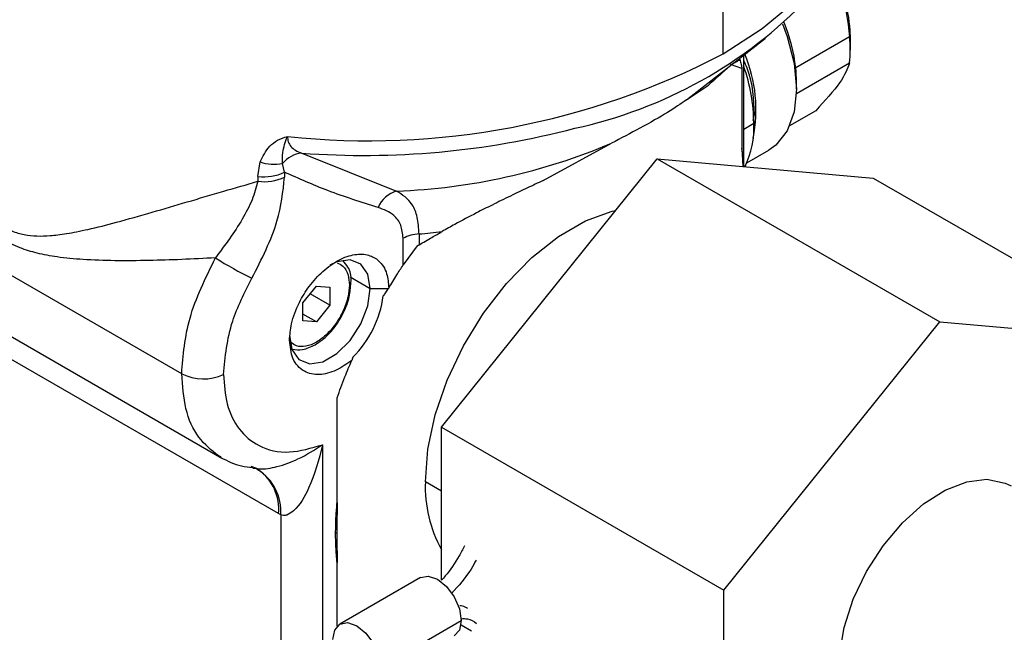
# Model space of a CAD drawing. Extents: x 0.9 to 30.9, y 5.1 to 20.5.
# Drawn here: x 12.3 to 12.5, y 19 to 19.1 of the extents above; entities that cross this region are included whole.
import ezdxf

# ---------------------------------------------------------------- set-up
doc = ezdxf.new("R2010")
doc.units = 0
doc.header["$MEASUREMENT"] = 0
doc.layers.get('0').update_dxf_attribs({"linetype": 'CONTINUOUS'})

msp = doc.modelspace()

# ---------------------------------------------------------------- linework, layer by layer
at = {"color": 7, "linetype": 'Continuous'}
for p, q in [((12.4251289499703, 19.05831447838928), (12.4251289499703, 19.07438533168439)), ((12.41960237985161, 19.05097429756031), (12.43242514708133, 19.06101946524557)), ((12.44692712285487, 19.06121244174551), (12.43764750630367, 19.05585543313764)), ((12.44705204407222, 19.06158208607793), (12.44705204407235, 19.05890358177384)), ((12.42868831218572, 19.03948371651765), (12.42868831218572, 19.05809208362302)), ((12.43775876627616, 19.05144617317716), (12.44692712285487, 19.05673895277007)), ((12.42835181800675, 19.05574503787452), (12.42637166292467, 19.05644002699123)), ((12.42835181800675, 19.05574503787452), (12.42835181800675, 19.04200813827226)), ((12.43777242752105, 19.05220732101421), (12.43777242752105, 19.05354657316615)), ((12.41876841057441, 19.05033431288123), (12.42257786414454, 19.05290005972991)), ((12.41876841057441, 19.05033431288123), (12.41960237985161, 19.05097429756031)), ((12.44112736251049, 19.04848693409611), (12.43659136256292, 19.04586835706436)), ((12.43032107220711, 19.04678223379715), (12.43052010277771, 19.04782278520018)), ((12.43039592592737, 19.04502507016447), (12.43048751424605, 19.04664791767285)), ((12.43043105945449, 19.04629168875811), (12.42868831218572, 19.04524987631317)), ((12.24285368960763, 19.04383900859323), (12.33864573470305, 18.9885394380441)), ((12.39404142579869, 19.03642632452615), (12.40583851372742, 19.04287004231293)), ((12.42877268722025, 19.03885072448412), (12.42835181795089, 19.04200813824001)), ((12.42835181800572, 19.0420081382664), (12.42852166393298, 19.03887316974867)), ((12.42918612082639, 19.03948208695286), (12.4330151050011, 19.04169251246669)), ((12.35241238877816, 19.04117176814339), (12.36878166046825, 19.03461899629059)), ((12.37651880867008, 18.99386350394921), (12.41376141969532, 19.04019295800574)), ((12.41376141969532, 19.04019295800574), (12.46247940658809, 19.012068662815)), ((12.41376141969532, 19.04019295800574), (12.45100403072056, 19.03686290737092)), ((12.34486566780195, 19.03715687274817), (12.34524232005994, 19.0396525096569)), ((12.34946711225031, 19.03786932139346), (12.34911179794443, 19.03936635711915)), ((12.34486566780195, 19.03715687274817), (12.34486566780195, 19.03630138697079)), ((12.34946711225031, 19.03786932139346), (12.34946711225031, 19.03701383627643)), ((12.45100403072056, 19.03686290737092), (12.49972201761333, 19.00873861218017)), ((12.3317102537126, 19.00308612239531), (12.28431106246228, 19.03044909306691)), ((12.36991965815756, 19.02186829699448), (12.36991965815756, 19.02647267874528)), ((12.3726646999275, 19.02721848660603), (12.3726646999275, 19.0253411320551)), ((12.37233775370666, 19.02514077495967), (12.36991965815756, 19.02186829699448)), ((12.34841327099748, 18.97894843884803), (12.2714778555575, 19.02336230880573)), ((12.36076437057697, 19.01979484154252), (12.3642314663543, 19.01779332975364)), ((12.35263194566558, 19.01532225983831), (12.35495184980333, 19.01820819853075)), ((12.35495184980333, 19.01820819853075), (12.35727175394108, 19.01800076414219)), ((12.35727175394108, 19.01800076414219), (12.35727175394108, 19.01490739106117)), ((12.3642314663543, 19.01779332975364), (12.36736506821193, 19.0177933297536)), ((12.35727175394108, 19.01490739106117), (12.35387482855969, 19.01686839434272)), ((12.35263194566558, 19.01222888675729), (12.35263194566558, 19.01532225983831)), ((12.35727175394108, 19.01490739106117), (12.35495184980333, 19.01202145236872)), ((12.35495184980333, 19.01202145236872), (12.35263194566558, 19.01336070452066)), ((12.35495184980333, 19.01202145236872), (12.35263194566558, 19.01222888675729)), ((12.42523679556285, 18.96573920875847), (12.46247940658809, 19.012068662815)), ((12.46247940658809, 19.012068662815), (12.49972201761333, 19.00873861218017)), ((12.35852582068466, 18.98087795659665), (12.35852582068048, 18.9989200208217)), ((12.37651880867008, 18.99386350394921), (12.42523679556285, 18.96573920875847)), ((12.37651880867008, 18.96747355983295), (12.37651880867008, 18.99386350394921)), ((12.35602499308663, 18.99083453098469), (12.35602499308663, 18.95446686551367)), ((12.33849311067154, 18.98873880671078), (12.33803421853118, 18.9889044319287)), ((12.34365408331574, 18.98715515116286), (12.34509130777417, 18.98660076867948)), ((12.34397148001127, 18.98678079019219), (12.34468069897699, 18.98670617857513)), ((12.37651880867008, 18.98283745811294), (12.37374307331906, 18.98443985602309)), ((12.34880064984492, 18.97873141830711), (12.34841327099748, 18.97894843886765)), ((12.34880064984492, 18.97873141830711), (12.34880064984492, 18.95457607454325)), ((12.35852582067875, 18.95950343423375), (12.35852582067875, 18.97043228953061)), ((12.37291947826608, 18.9679213239711), (12.35900005343958, 18.95988581105946)), ((12.42523679556285, 18.91607970406711), (12.42523679556285, 18.96573920875847)), ((12.36602939206103, 18.95246521089552), (12.37994881688754, 18.96050072380716)), ((12.37992625057837, 18.95973101380124), (12.38168145607402, 18.95872129490677))]:
    msp.add_line(p, q, dxfattribs=at)
at = {"color": 7, "linetype": 'Continuous', "flags": 128}
for points in [[(12.4251289499703, 19.05831447838928), (12.4318741650591, 19.06268684953379), (12.43770052353294, 19.0674792691971), (12.44253021461033, 19.07262773480867), (12.44629873796251, 19.07806348881873), (12.44895576511272, 19.08371393695261), (12.45046581157096, 19.08950361770428), (12.45074311291145, 19.09183455208623)], [(12.43534974175063, 19.0634597777355), (12.43616422838921, 19.06127215314252), (12.43736527363914, 19.05661520705123), (12.43777242752105, 19.05220732101421), (12.43736527363914, 19.04826952484309), (12.43616422838921, 19.04499927608069), (12.4342295171952, 19.04256055865534), (12.4330151050011, 19.04169251246669)], [(12.37374307331906, 18.98443985602309), (12.37417363178287, 18.99005397934825), (12.37545064502221, 18.99597403265796), (12.37753062588284, 19.00199841563707), (12.38034274311119, 19.00792197514868), (12.38379123342782, 19.01354299147815), (12.38775866263101, 19.01867004765605), (12.39210992467765, 19.02312854793346), (12.39669684255751, 19.02676666343082), (12.40136321428358, 19.02946050248831), (12.40595013216344, 19.03111832964772), (12.40658525039438, 19.03126587161794)], [(12.3642314663543, 19.01779332975364), (12.36381174433858, 19.02029978338274), (12.36260320296093, 19.02201932098851), (12.36075161014768, 19.02274454095802), (12.3584802953187, 19.02238797105984), (12.35727062279205, 19.02181173920788)], [(12.35031204152779, 19.009757816842), (12.35073176354352, 19.0072513632129), (12.35194030492117, 19.00553182560713), (12.35379189773442, 19.00480660563762), (12.3560632125634, 19.00516317553579), (12.3584802953187, 19.00655852770952), (12.36075161014768, 19.00882436209344), (12.36260320296093, 19.01168738562071), (12.36381174433858, 19.0148022754002), (12.3642314663543, 19.01779332975364)], [(12.45017725682633, 18.94109890068317), (12.44984760699534, 18.94129968521907), (12.44757070777469, 18.94344401688943), (12.44599092274074, 18.94647513748566), (12.44518212088586, 18.95025131517753), (12.44518212088586, 18.95459598009309), (12.44599092274074, 18.95930598052963), (12.44757070777469, 18.96416108210154), (12.44984760699534, 18.96893426565537), (12.45271515512569, 18.97340234243314), (12.45603926880225, 18.97735639013065), (12.45966451616397, 18.98061152187217), (12.4634213846734, 18.98301553131528), (12.46713420733449, 18.98445600965029), (12.47062937668612, 18.98486560171123), (12.47374346249401, 18.98422515542856), (12.47478155634986, 18.98371941556411)], [(12.37291947826608, 18.9679213239711), (12.37425516178424, 18.96818075705333), (12.37583098704303, 18.96763301429384), (12.37740681230182, 18.96636134793674), (12.37874273244986, 18.96455935765722), (12.37963536575474, 18.96250138014024), (12.37994881688754, 18.96050072380716)], [(12.35779373237202, 18.95721955603491), (12.35810718350482, 18.95885830939337), (12.3589998168097, 18.95988567443374), (12.36033573695773, 18.96014524414169), (12.36191156221653, 18.9595975013822), (12.36348738747532, 18.9583258350251), (12.36482330762335, 18.95652384474558), (12.36571594092823, 18.9544658672286), (12.36602939206103, 18.95246521089552)], [(12.37994881688754, 18.96050072380716), (12.37963536575474, 18.95886197044869), (12.37874273244986, 18.95783460540833), (12.37874249581998, 18.95783446878261)]]:
    msp.add_lwpolyline(points, dxfattribs=at)
at = {"color": 7, "linetype": 'Continuous'}
for centre, radius, start, end in [((12.42134756757531, 19.06073707686336), 0.02571836216699925, 1.882863947030238, 28.82158416887559), ((12.3829527414319, 19.12253876894069), 0.07883982939905314, 282.1212205431753, 316.1824205991326), ((12.40775308073548, 19.05239144342734), 0.03009444973355084, 6.609620132768719, 22.10447938822964), ((12.42498959408515, 19.0588676990126), 0.02206247916714085, 0.09318679347905058, 6.100767527563246), ((12.42885708395399, 19.05886769781903), 0.01819499550313277, 353.2812246606695, 0.1129981319616272), ((12.36400552843389, 19.17516444972948), 0.1318711054876053, 263.8769512490265, 297.6137585686558), ((12.4062672301364, 19.04869881588342), 0.02452164344574238, 348.3553512217279, 22.86728990025775), ((12.39826236176619, 19.04567722812681), 0.03217456561989666, 1.094284898486604, 18.976460728462), ((12.41570997753258, 19.05351069040474), 0.02206247916862952, 0.09318679359270514, 6.100767527270678), ((12.36322996234091, 19.18323067230362), 0.1424701796705299, 265.6454157088589, 284.7518445496676), ((12.41446304167156, 19.04571052900827), 0.01597859000572065, 334.5346926204978, 2.084373320020482), ((12.36495218527383, 19.13915766508132), 0.1046087862122626, 272.0979289629311, 293.0073899199986), ((12.35297118715272, 19.03623047264725), 0.004972791618611294, 96.45202017308405, 140.904971999659), ((12.3477075929104, 19.04668354143851), 0.007450703197764536, 250.6779323424264, 280.8632815390026), ((12.34597332005163, 19.04521869837554), 0.008137562654275517, 262.176843920434, 295.425768312719), ((12.34597332007263, 19.04436321277958), 0.008137562570555019, 262.1768459117807, 295.4257684291994), ((12.37027180058511, 19.02972422852295), 0.00511656809462462, 106.9321002026236, 156.0394370815932), ((12.37319029421195, 19.01985932562683), 0.007377906184657813, 94.08515146098087, 116.3147131963638), ((12.36331041743946, 19.13694268340092), 0.1101222137588533, 274.8728365973928, 276.9452507935671), ((12.37110007953893, 19.0759744469848), 0.0626490028928153, 237.5956285680092, 244.179005259533), ((12.36042507904653, 19.01885425800375), 0.00050431336784092, 294.6749848274006, 350.931861148863), ((12.34809782337749, 19.01902476003919), 0.01855268839445323, 315.0736468360215, 352.2676985855194), ((12.33543244682268, 19.01030960071614), 0.008126091348260395, 242.7383577972196, 295.5294977174319), ((12.34020006970942, 18.97929474571973), 0.008619009017339972, 356.2525498135069, 56.9298047277135), ((12.34014724162562, 18.97972905648076), 0.008302808289194984, 354.6051640173142, 54.3309613235009), ((12.39610796477968, 18.98356769468712), 0.02238189079236385, 177.7667740782155, 208.9285658108495), ((12.36374780702478, 18.96496659482943), 0.01189226815588752, 116.3039302791453, 117.4616877305025)]:
    msp.add_arc(centre, radius, start, end, dxfattribs=at)
for points, knots in [([(12.3375270312505, 19.0230807088465), (12.33557488854098, 19.02298099002011), (12.3316735344466, 19.02278170210446), (12.32590132488522, 19.0226045255919), (12.32023081520494, 19.02256270359046), (12.3149691435144, 19.02273210513822), (12.31052651301855, 19.02314622890855), (12.30692077671892, 19.02381011712695), (12.30373979538766, 19.02476864705968), (12.30066555017746, 19.02623928914861), (12.29734216238686, 19.0285736043863), (12.29389079053665, 19.03178710350755), (12.29032310404583, 19.0357414246454), (12.28587215427817, 19.04130614653678), (12.28070267065908, 19.04867898863573), (12.27535101277981, 19.0576146377316), (12.2714834426029, 19.06529117881519), (12.26891067048959, 19.07128602554275), (12.26724890919786, 19.07571625576059), (12.26563471995147, 19.08079582336411), (12.26428132744901, 19.08633491954514), (12.26397596963631, 19.09004014516256), (12.26383083750982, 19.09180118500051)], [0, 0, 0, 0, 0.04994854566099713, 0.09982208891440483, 0.153928962065408, 0.2058651121488442, 0.2492700531435094, 0.2831169264299263, 0.3120107685393476, 0.3433938197553343, 0.3747614671812226, 0.4143542613321767, 0.4565071278023418, 0.5000781816637081, 0.5811700024444533, 0.668178434823982, 0.7498732482955071, 0.7939716337442333, 0.8356871355697291, 0.875057712691637, 0.9406167483132213, 1, 1, 1, 1]), ([(12.27537905697329, 19.09033127103345), (12.27538806588234, 19.08945208798222), (12.27541234597406, 19.08708258408137), (12.27587483452501, 19.08283579843514), (12.27670192845052, 19.07760036936011), (12.27798709624592, 19.0718107744071), (12.27972392674206, 19.06564228136567), (12.28183694055858, 19.05947176861703), (12.2844781728186, 19.05285922248794), (12.28750149666953, 19.04638585310221), (12.29066514108455, 19.04062024881874), (12.29346201809925, 19.0362161348734), (12.29567190494032, 19.03323151430923), (12.29758962461651, 19.03110338417413), (12.29962398470814, 19.02920717730033), (12.30198058134917, 19.02774892973675), (12.30455852719114, 19.02702538318743), (12.30676848960339, 19.02681399986541), (12.30869144638673, 19.02688059437947), (12.31039472108577, 19.02705910894018), (12.31191463644486, 19.02728217092741), (12.31364577121783, 19.02759575768385), (12.31647987375317, 19.02819821282083), (12.32076007744316, 19.02928210559222), (12.32643222161503, 19.03089521334687), (12.33261216616795, 19.03271646171656), (12.33868485924386, 19.03452053194595), (12.34288129182882, 19.03572963548743), (12.34486566811455, 19.03630138693253)], [0, 0, 0, 0, 0.02555314924211603, 0.06886880578995122, 0.1152595687149331, 0.1648470920423391, 0.219343207058608, 0.2737571092089381, 0.3228820830963995, 0.38942552726839, 0.4424372830822476, 0.4772347970802147, 0.5122621188602076, 0.5306170289878476, 0.5471331763754389, 0.5822005492410185, 0.6048030253920742, 0.6279949844204336, 0.6524208399264247, 0.6665531951819043, 0.6828297347899974, 0.7012577989804167, 0.7218424181670389, 0.7725982232031653, 0.8341549571657322, 0.8911657685910643, 0.9485353181515448, 1, 1, 1, 1]), ([(12.44335458182181, 19.07242566355503), (12.44402146283166, 19.07143033768652), (12.44615965567631, 19.0682390657524), (12.44661428670623, 19.06407664500279), (12.44692712285498, 19.06121244174552)], [0, 0, 0, 0, 0.3118900203598384, 1, 1, 1, 1]), ([(12.42727296912929, 19.05686611994167), (12.42706488907036, 19.05673314176608), (12.42657045254647, 19.05641716114197), (12.42576836742412, 19.0557354417796), (12.42479618441577, 19.05486363538674), (12.4237793236773, 19.05394381516959), (12.42296325239354, 19.05323486175218), (12.42257786414457, 19.0529000597299)], [0, 0, 0, 0, 0.174565174251698, 0.4147989883829179, 0.6118893717101902, 0.8167154286389535, 1, 1, 1, 1]), ([(12.42727296912929, 19.05686611994167), (12.42743345601749, 19.05695870729198), (12.42772152326358, 19.05712489770994), (12.42793450427313, 19.05724773590635), (12.42802883014249, 19.05730213897117)], [0, 0, 0, 0, 0.5571160566617539, 1, 1, 1, 1]), ([(12.42802883014249, 19.05730213897117), (12.42809772722792, 19.05702446643916), (12.42822075991904, 19.05652861384029), (12.42831177185241, 19.05598446761604), (12.42835181800675, 19.05574503787452)], [0, 0, 0, 0, 0.5599900709543436, 1, 1, 1, 1]), ([(12.43052010277771, 19.04782278520018), (12.43043426949855, 19.05044779362982), (12.43033437914558, 19.05350270451219), (12.42889137850674, 19.05669054191647), (12.42868831218572, 19.05713915045915)], [0, 0, 0, 0, 0.8592749611113968, 0.9999999999999999, 0.9999999999999999, 0.9999999999999999, 0.9999999999999999]), ([(12.44692712285498, 19.05673895277006), (12.4465395696418, 19.05569668350419), (12.4457655574482, 19.0536150877559), (12.44267196967248, 19.05019470683458), (12.44112736251058, 19.04848693409608)], [0, 0, 0, 0, 0.5007068575758108, 1, 1, 1, 1]), ([(12.41876841057441, 19.05033431288123), (12.41779503707857, 19.0496644774601), (12.41584394629452, 19.04832181739942), (12.41110066619956, 19.04560507262086), (12.4075053583965, 19.04373639324303), (12.40583851372742, 19.04287004231293)], [0, 0, 0, 0, 0.3481096370859928, 0.6977727538865189, 1, 1, 1, 1]), ([(12.34524232005994, 19.0396525096569), (12.34570236478437, 19.04060448497945), (12.34639531240711, 19.0420384086865), (12.34819455658043, 19.04345166377312), (12.34935798549063, 19.0438476749601), (12.34993962071388, 19.04404565358443)], [0, 0, 0, 0, 0.4969228150364292, 0.7484956680871643, 1, 1, 1, 1]), ([(12.34911179794443, 19.03936635711915), (12.34908839666143, 19.03998464391542), (12.3490323845851, 19.04146454257017), (12.34960578261981, 19.0430958752915), (12.34993962071388, 19.04404565358429)], [0, 0, 0, 0, 0.4177899576383723, 1, 1, 1, 1]), ([(12.34993962071388, 19.04404565358443), (12.34997130930125, 19.04372465964918), (12.35003640004343, 19.04306531395984), (12.35055007834576, 19.04225382313131), (12.35133769289715, 19.04158532674617), (12.35204146131096, 19.04131450642663), (12.35241238877816, 19.04117176814339)], [0, 0, 0, 0, 0.2225653791382519, 0.4571660309347972, 0.713894478201203, 0.9999999999999999, 0.9999999999999999, 0.9999999999999999, 0.9999999999999999]), ([(12.34486566780195, 19.03630138776321), (12.34456888985106, 19.03524113209655), (12.34396280388441, 19.03307585641257), (12.34160394114753, 19.0285607040222), (12.33916551827408, 19.02528308507672), (12.33752703145316, 19.0230807043885)], [0, 0, 0, 0, 0.239407915528765, 0.4889237137338098, 1, 1, 1, 1]), ([(12.34381261897138, 19.01958036875633), (12.34550793074156, 19.0228802584395), (12.34853829296302, 19.02877879651772), (12.34918305649164, 19.0344953587875), (12.34946711225031, 19.03701383627643)], [0, 0, 0, 0, 0.5594419565346014, 0.9999999999999999, 0.9999999999999999, 0.9999999999999999, 0.9999999999999999]), ([(12.36559615171831, 19.03180210646482), (12.36267516059972, 19.03270998134134), (12.35713720886513, 19.03443123520453), (12.35192849256925, 19.03676601877482), (12.3494671122504, 19.0378693213934)], [0, 0, 0, 0, 0.5274497248398513, 1, 1, 1, 1]), ([(12.39404142579869, 19.03642632452615), (12.39315313218212, 19.03600618763628), (12.39128872904901, 19.03512437950529), (12.38835218342539, 19.03372060668896), (12.38540779830844, 19.03228136460512), (12.38219278788948, 19.03066520015087), (12.37930970040199, 19.02914936458164), (12.37735908306348, 19.02804376118245), (12.37662648985235, 19.0276285297947)], [0, 0, 0, 0, 0.151332857481209, 0.3176263437783513, 0.498999408070448, 0.6536336018728789, 0.8699151971927123, 1, 1, 1, 1]), ([(12.3726646999275, 19.02721848660603), (12.37259942001314, 19.02821551358356), (12.37247102129106, 19.03017656073001), (12.37129633517434, 19.03299995420221), (12.36977561918962, 19.0339790483084), (12.36878166046825, 19.03461899629059)], [0, 0, 0, 0, 0.2637571767957144, 0.5187826112692817, 1, 1, 1, 1]), ([(12.36991965815756, 19.02647267874528), (12.36983090887207, 19.02725970816576), (12.36964802191995, 19.02888155121679), (12.36814519937553, 19.03080891196211), (12.36656051223155, 19.03142635924893), (12.36559615171831, 19.03180210646482)], [0, 0, 0, 0, 0.2695633673094371, 0.5554931781516731, 1, 1, 1, 1]), ([(12.3726646999275, 19.0253411320551), (12.37340493736448, 19.025768520626), (12.37472051860154, 19.02652809364504), (12.37604656800418, 19.02729370472038), (12.37662648985235, 19.0276285297947)], [0, 0, 0, 0, 0.562669500082656, 1, 1, 1, 1]), ([(12.37233775370666, 19.02514077495967), (12.372398206266, 19.02517939083353), (12.37250615699001, 19.02524834757556), (12.37261625636116, 19.0253127813057), (12.3726646999275, 19.0253411320551)], [0, 0, 0, 0, 0.5600014256293876, 1, 1, 1, 1]), ([(12.3317102537126, 19.00308612239531), (12.33196517008371, 19.00626323047082), (12.3324870735423, 19.01276788800091), (12.33582134009193, 19.01959050350059), (12.3375270312505, 19.0230807088465)], [0, 0, 0, 0, 0.4884358724212336, 1, 1, 1, 1]), ([(12.35031204152779, 19.00889082020497), (12.35037944534271, 19.00981242736188), (12.35053201297754, 19.01189847285264), (12.35178402253929, 19.01518765695463), (12.35370994290359, 19.01831641601939), (12.35606645681827, 19.02091713495646), (12.35882840072376, 19.0228711489098), (12.36159529472467, 19.02382375801675), (12.36396524511444, 19.02370784844755), (12.36591205654737, 19.02261508035767), (12.36719005343747, 19.02065599639337), (12.36736243737826, 19.01874076184059), (12.36743859531138, 19.01789462556868)], [0, 0, 0, 0, 0.09053237877008263, 0.2049188302028899, 0.2952967099168174, 0.3949511848062299, 0.4999951713217582, 0.6050401628974238, 0.7046970759137346, 0.7950776424420262, 0.9094668381984589, 1, 1, 1, 1]), ([(12.35852299297789, 19.02224134126739), (12.35886598245868, 19.02208252850814), (12.35971434887566, 19.02168971351214), (12.36048439948387, 19.02032805797191), (12.36058929960359, 19.01898775964748), (12.36063561494082, 19.01839599322199)], [0, 0, 0, 0, 0.2748529052718405, 0.6798341858836942, 1, 1, 1, 1]), ([(12.36088473949556, 19.01878039057198), (12.36089737760004, 19.01888240147441), (12.36102519985986, 19.01991414354438), (12.3606337485985, 19.02134871068787), (12.35983988621711, 19.02226473093028), (12.3595282978135, 19.02262426589717)], [0, 0, 0, 0, 0.06249043033912728, 0.6320305420338821, 0.9999999999999999, 0.9999999999999999, 0.9999999999999999, 0.9999999999999999]), ([(12.36743859531138, 19.01789462556868), (12.36789027827166, 19.01864321385121), (12.36869688897943, 19.01998003497911), (12.36954602032565, 19.02129130655498), (12.36991965815756, 19.02186829699448)], [0, 0, 0, 0, 0.5599763999172058, 1, 1, 1, 1]), ([(12.33893459489052, 19.00297691229298), (12.33921688994457, 19.00602604396711), (12.33972165412323, 19.01147811414359), (12.34256114524967, 19.01710179484753), (12.34381261897138, 19.01958036875633)], [0, 0, 0, 0, 0.559261266902382, 0.9999999999999999, 0.9999999999999999, 0.9999999999999999, 0.9999999999999999]), ([(12.36063561494082, 19.01839599322199), (12.3605908168821, 19.01774957095332), (12.36048935326325, 19.01628548200495), (12.35965570359222, 19.01395510673866), (12.35837055866762, 19.01172151078819), (12.35679706691788, 19.00985178228474), (12.35495004067509, 19.0084280207337), (12.35311368352475, 19.00773200908649), (12.3515804770882, 19.00773731951988), (12.3508749998376, 19.00823906112562), (12.35056631307399, 19.00845860185824)], [0, 0, 0, 0, 0.1155607382311997, 0.2617347945916378, 0.3772955328228378, 0.5047384495541394, 0.6390750790628368, 0.7734117085715341, 0.9008546253028356, 1, 1, 1, 1]), ([(12.35474796455247, 19.00810078860243), (12.35514059829302, 19.00835281922638), (12.35627581240439, 19.00908151034807), (12.35802631278605, 19.0108899980924), (12.35966950945634, 19.01350718223207), (12.36074184747437, 19.01628829377249), (12.36083888097331, 19.0179805987041), (12.36088473949556, 19.01878039057198)], [0, 0, 0, 0, 0.1194104357465591, 0.3452490137915236, 0.5709939953872648, 0.7972495929331459, 1, 1, 1, 1]), ([(12.36736506821193, 19.0177933297536), (12.36719826211928, 19.01756068179159), (12.36690291079984, 19.01714874910103), (12.36660951547514, 19.01671665218877), (12.36648182155244, 19.01652859142206)], [0, 0, 0, 0, 0.5647717875966634, 1, 1, 1, 1]), ([(12.36743859531138, 19.01789462556868), (12.36742486834358, 19.01787575308856), (12.36740035587737, 19.01784205219862), (12.36737585056336, 19.01780821718008), (12.36736506821193, 19.0177933297536)], [0, 0, 0, 0, 0.5599994584590652, 1, 1, 1, 1]), ([(12.36105415231256, 19.00539972937836), (12.36016050635689, 19.00477221066135), (12.35827877540821, 19.00345085807963), (12.35535058231086, 19.00274688330554), (12.3526405555254, 19.00333034698675), (12.35068136784165, 19.00541764259303), (12.35043067186072, 19.00777520996827), (12.35031204152779, 19.00889082020497)], [0, 0, 0, 0, 0.1734328702218737, 0.3651938414130983, 0.565362973242869, 0.7943280343162982, 1, 1, 1, 1]), ([(12.35078440421104, 19.00734425274089), (12.35137384016064, 19.00726066449507), (12.35265736844839, 19.00707864662172), (12.35401422082073, 19.00774204390285), (12.35474796455247, 19.00810078860243)], [0, 0, 0, 0, 0.4592309770050552, 0.9999999999999999, 0.9999999999999999, 0.9999999999999999, 0.9999999999999999]), ([(12.36123340686087, 19.00592290165143), (12.36119950182482, 19.00582509350946), (12.36113895701818, 19.00565043582633), (12.3610800648991, 19.00547633423752), (12.36105415231256, 19.00539972937836)], [0, 0, 0, 0, 0.5599990805628436, 1, 1, 1, 1]), ([(12.35852582068048, 18.9989200208217), (12.35896392268526, 19.00013206142092), (12.35974629008601, 19.00229653691489), (12.36065450860557, 19.00445148627262), (12.36105415231256, 19.00539972937836)], [0, 0, 0, 0, 0.5599696566664373, 1, 1, 1, 1]), ([(12.33803421853118, 18.9889044319287), (12.33683818014337, 18.98988835314687), (12.33438067351412, 18.99191002146537), (12.33215681033296, 18.99682408725456), (12.33185798319369, 19.00101452125956), (12.3317102537126, 19.00308612239531)], [0, 0, 0, 0, 0.3240545596342537, 0.665836679375003, 1, 1, 1, 1]), ([(12.33893459489052, 19.00297691229298), (12.33906146233944, 19.001207151433), (12.33932258283472, 18.99756460296031), (12.34146454727487, 18.99329038893613), (12.34505581031928, 18.99025811665764), (12.35005218186796, 18.98908486019947), (12.35407628749264, 18.99026367864699), (12.35602499308663, 18.99083453098469)], [0, 0, 0, 0, 0.1787255815793654, 0.3678556854400741, 0.5626377348741245, 0.7882037967834826, 1, 1, 1, 1]), ([(12.34468069897699, 18.98670617857513), (12.34482533416197, 18.98668824825864), (12.34543796341931, 18.9866123010645), (12.34664158488031, 18.98673894708344), (12.34895553595165, 18.9871877889321), (12.35224166992412, 18.98844593299045), (12.35464992357442, 18.9899663819692), (12.35602499308663, 18.99083453098469)], [0, 0, 0, 0, 0.03377662169860127, 0.1430671704760803, 0.2692088259419945, 0.5827313858258895, 1, 1, 1, 1]), ([(12.35602499308663, 18.99083453098469), (12.35535080867238, 18.98827330007058), (12.35425417247624, 18.9841071721274), (12.35183565815862, 18.9799618423371), (12.35009604796806, 18.97873705628133), (12.3493042992567, 18.97858086241908), (12.34896278956792, 18.97868294988957), (12.34880064984492, 18.97873141830711)], [0, 0, 0, 0, 0.500497869663586, 0.8141156460443174, 0.9188607813335165, 0.9614772556336492, 1, 1, 1, 1]), ([(12.3384525734785, 18.98865136015241), (12.33959907609577, 18.98805557805633), (12.34129975354275, 18.98717181803794), (12.34332473141206, 18.98696550639441), (12.34398458126652, 18.98689827864342)], [0, 0, 0, 0, 0.6741446588320174, 1, 1, 1, 1]), ([(12.34467992865243, 18.98665325065513), (12.34466969548548, 18.98664719818959), (12.34463843663339, 18.98662870996145), (12.34491850862793, 18.98649684316905), (12.34510689384308, 18.9864081454251)], [0, 0, 0, 0, 0.3273686094392702, 1, 1, 1, 1]), ([(12.3582636234908, 18.97551883501136), (12.35827741218614, 18.97650310800649), (12.35830203691364, 18.97826088520787), (12.35845743726129, 18.9800782368495), (12.35852582068466, 18.98087795659665)], [0, 0, 0, 0, 0.5599532149824945, 1, 1, 1, 1]), ([(12.35852582068466, 18.98087795659665), (12.35852068257073, 18.98028306095205), (12.3585122197561, 18.9793032283478), (12.35849164731457, 18.97793353224069), (12.3584803389716, 18.97677796433274), (12.3584787491905, 18.97601098141853), (12.35847795430084, 18.97562749039029)], [0, 0, 0, 0, 0.3399985239093271, 0.5600001313692804, 0.7800003117116372, 1, 1, 1, 1]), ([(12.35852582068466, 18.97043228953373), (12.35844171722498, 18.97136142443836), (12.35829152102139, 18.97302072045107), (12.3582721483108, 18.97475547078123), (12.3582636234908, 18.97551883501136)], [0, 0, 0, 0, 0.5599572936445067, 1, 1, 1, 1]), ([(12.35847795430084, 18.97562749039029), (12.35847982129501, 18.97503660818051), (12.35848289634974, 18.97406338867897), (12.35850008434709, 18.97271541764408), (12.35851847897055, 18.97157712492559), (12.3585233734579, 18.97081389957334), (12.35852582068466, 18.97043228953373)], [0, 0, 0, 0, 0.3399993087076436, 0.5599998650624465, 0.7800014524834636, 0.9999999999999999, 0.9999999999999999, 0.9999999999999999, 0.9999999999999999]), ([(12.38050850314149, 18.97336206517607), (12.38019723580545, 18.9727887065687), (12.37921829289749, 18.97098548060373), (12.37789180109969, 18.96890868571694), (12.37674488394214, 18.96770986592442), (12.37651880867008, 18.96747355983295)], [0, 0, 0, 0, 0.2723574067616821, 0.8565702883177978, 1, 1, 1, 1]), ([(12.38252738970475, 18.97094115426654), (12.38223396339528, 18.97040858511167), (12.38105616824708, 18.96827088529929), (12.37947256220247, 18.96650311968122), (12.37828348289541, 18.96517576081989)], [0, 0, 0, 0, 0.2491318714581485, 1, 1, 1, 1]), ([(12.38103385823545, 18.96259909866196), (12.38076087796191, 18.9627533477727), (12.3803585936105, 18.96298066091391), (12.37986858673296, 18.96301517319761), (12.37971108647915, 18.96302626629383)], [0, 0, 0, 0, 0.6785754220505182, 0.9999999999999999, 0.9999999999999999, 0.9999999999999999, 0.9999999999999999]), ([(12.37990595053163, 18.96081653964944), (12.38028777484942, 18.96082737690876), (12.3813164022386, 18.96085657227753), (12.38209716278711, 18.96033885391318), (12.38258810666641, 18.96001331151396)], [0, 0, 0, 0, 0.3711978912913906, 0.9999999999999999, 0.9999999999999999, 0.9999999999999999, 0.9999999999999999])]:
    msp.add_open_spline(points, degree=3, knots=knots, dxfattribs=at)

doc.saveas('drawing.dxf')
